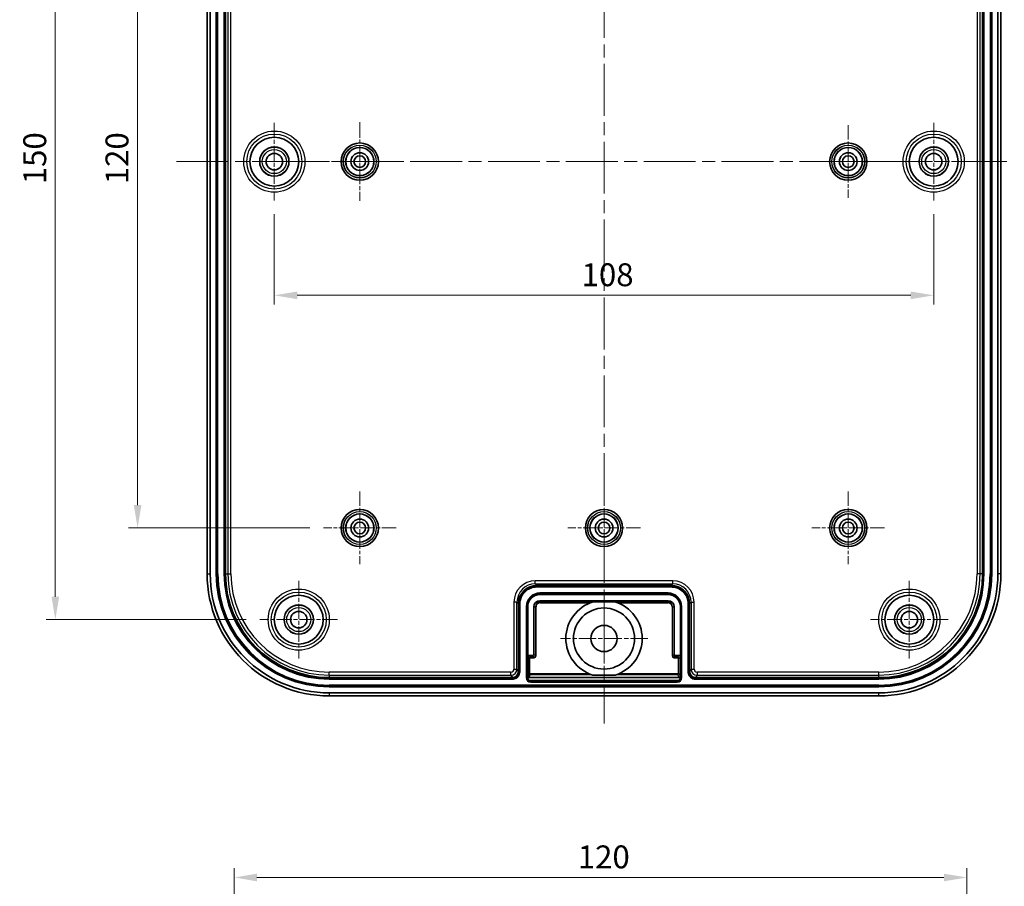
# Model space of a CAD drawing. Units: millimetres. Extents: x 22 to 2984, y 12 to 574.
# Drawn here: x 2702 to 2863, y 290 to 432 of the extents above; entities that cross this region are included whole.
import ezdxf

# ---------------------------------------------------------------- set-up
doc = ezdxf.new("R2010")
doc.units = ezdxf.units.MM
doc.header["$LTSCALE"] = 1.5
doc.linetypes.add('CHAIN', pattern=[0.3543, 0.2362, -0.0295, 0.0591, -0.0295])
doc.layers.get('Defpoints').update_dxf_attribs({"lineweight": 25})
for name, color, linetype, lineweight in [('Center Mark (ISO)', 131, 'Continuous', 18), ('Centerline (ISO)', 131, 'Continuous', 18), ('Dimension (ISO)', 7, 'Continuous', 18), ('Visible (ISO)', 7, 'Continuous', 35), ('Visible Narrow (ISO)', 7, 'Continuous', 25)]:
    doc.layers.add(name, color=color, linetype=linetype, lineweight=lineweight)
doc.styles.add('Note Text (TK)', font='txt')
doc.dimstyles.new('Default - Method 1b (TK)', dxfattribs={"dimscale": 1.5, "dimtxt": 2.5, "dimasz": 2.5, "dimexe": 1, "dimexo": 1.5, "dimgap": 1, "dimtad": 1, "dimtoh": 1, "dimrnd": 1e-08, "dimdsep": 46, "dimtxsty": 'Note Text (TK)', "dimcen": 0.09, "dimdle": 5, "dimclrd": 100, "dimclre": 100, "dimclrt": 7, "dimadec": 1, "dimazin": 1, "dimtfac": 1, "dimtmove": 0, "dimatfit": 3, "dimfxl": 1, "dimtolj": 1, "dimlwd": -1, "dimlwe": -1, "dimarcsym": 0})

# ---------------------------------------------------------------- blocks, each defined once
blk = doc.blocks.new('*D87')
at = {"layer": 'Defpoints', "color": 0}
for p in [(2751.41, 468.85), (2721.47, 348.85), (2751.91, 348.85)]:
    blk.add_point(p, dxfattribs=at)
at = {"layer": 'Dimension (ISO)', "color": 100}
for p, q in [((2749.16, 468.85), (2719.97, 468.85)), ((2721.47, 465.1), (2721.47, 352.6)), ((2749.66, 348.85), (2719.97, 348.85))]:
    blk.add_line(p, q, dxfattribs=at)
for points in [[(2720.84, 465.1), (2722.09, 465.1), (2721.47, 468.85)], [(2720.84, 352.6), (2722.09, 352.6), (2721.47, 348.85)]]:
    blk.add_solid(points, dxfattribs=at)
at = {"layer": 'Dimension (ISO)', "color": 7, "insert": (2718.09, 405.14), "char_height": 3.75, "attachment_point": 4, "rotation": 90, "style": 'Note Text (TK)'}
blk.add_mtext('\\A1;120', dxfattribs=at)
blk = doc.blocks.new('*D88')
at = {"layer": 'Defpoints', "color": 0}
for p in [(2741.51, 483.85), (2707.99, 333.85), (2741.51, 333.85)]:
    blk.add_point(p, dxfattribs=at)
at = {"layer": 'Dimension (ISO)', "color": 100}
for p, q in [((2739.26, 483.85), (2706.49, 483.85)), ((2707.99, 480.1), (2707.99, 337.6)), ((2739.26, 333.85), (2706.49, 333.85))]:
    blk.add_line(p, q, dxfattribs=at)
for points in [[(2707.37, 480.1), (2708.62, 480.1), (2707.99, 483.85)], [(2707.37, 337.6), (2708.62, 337.6), (2707.99, 333.85)]]:
    blk.add_solid(points, dxfattribs=at)
at = {"layer": 'Dimension (ISO)', "color": 7, "insert": (2704.62, 405.14), "char_height": 3.75, "attachment_point": 4, "rotation": 90, "style": 'Note Text (TK)'}
blk.add_mtext('\\A1;150', dxfattribs=at)
blk = doc.blocks.new('*D95')
at = {"layer": 'Defpoints', "color": 0}
for p in [(2857.27, 291.62), (2737.27, 249.78), (2857.27, 249.78)]:
    blk.add_point(p, dxfattribs=at)
at = {"layer": 'Dimension (ISO)', "color": 100}
for p, q in [((2737.27, 252.03), (2737.27, 293.12)), ((2857.27, 252.03), (2857.27, 293.12)), ((2741.02, 291.62), (2853.52, 291.62))]:
    blk.add_line(p, q, dxfattribs=at)
for points in [[(2741.02, 292.24), (2741.02, 290.99), (2737.27, 291.62)], [(2853.52, 292.24), (2853.52, 290.99), (2857.27, 291.62)]]:
    blk.add_solid(points, dxfattribs=at)
at = {"layer": 'Dimension (ISO)', "color": 7, "insert": (2793.56, 294.99), "char_height": 3.75, "attachment_point": 4, "style": 'Note Text (TK)'}
blk.add_mtext('\\A1;120', dxfattribs=at)
blk = doc.blocks.new('*D108')
at = {"layer": 'Defpoints', "color": 0}
for p in [(2743.86, 402.5), (2851.86, 402.5), (2851.86, 386.95)]:
    blk.add_point(p, dxfattribs=at)
at = {"layer": 'Dimension (ISO)', "color": 100}
for p, q in [((2743.86, 400.25), (2743.86, 385.45)), ((2851.86, 400.25), (2851.86, 385.45)), ((2747.61, 386.95), (2848.11, 386.95))]:
    blk.add_line(p, q, dxfattribs=at)
for points in [[(2747.61, 387.57), (2747.61, 386.32), (2743.86, 386.95)], [(2848.11, 387.57), (2848.11, 386.32), (2851.86, 386.95)]]:
    blk.add_solid(points, dxfattribs=at)
at = {"layer": 'Dimension (ISO)', "color": 7, "insert": (2794.18, 390.32), "char_height": 3.75, "attachment_point": 4, "style": 'Note Text (TK)'}
blk.add_mtext('\\A1;108', dxfattribs=at)

msp = doc.modelspace()

# ---------------------------------------------------------------- linework, layer by layer
at = {"layer": 'Center Mark (ISO)', "linetype": 'CHAIN', "ltscale": 7.056067}
for p, q in [((2743.8595, 415.1979), (2743.8595, 402.4979)), ((2851.8595, 415.1979), (2851.8595, 402.4979)), ((2750.2095, 408.8479), (2737.5095, 408.8479)), ((2858.2095, 408.8479), (2845.5095, 408.8479)), ((2747.8595, 340.1979), (2747.8595, 327.4979)), ((2847.8595, 340.1979), (2847.8595, 327.4979)), ((2754.2095, 333.8479), (2741.5095, 333.8479)), ((2854.2095, 333.8479), (2841.5095, 333.8479))]:
    msp.add_line(p, q, dxfattribs=at)
at = {"layer": 'Center Mark (ISO)', "linetype": 'CHAIN', "ltscale": 7.167188}
for p, q in [((2757.8595, 415.2979), (2757.8595, 402.3979)), ((2764.3095, 408.8479), (2751.4095, 408.8479))]:
    msp.add_line(p, q, dxfattribs=at)
at = {"layer": 'Center Mark (ISO)', "linetype": 'CHAIN', "ltscale": 6.611584}
for p, q in [((2837.8595, 414.7979), (2837.8595, 402.8979)), ((2843.8095, 408.8479), (2831.9095, 408.8479)), ((2757.8595, 354.7979), (2757.8595, 342.8979)), ((2797.8595, 354.7979), (2797.8595, 342.8979)), ((2837.8595, 354.7979), (2837.8595, 342.8979)), ((2763.8095, 348.8479), (2751.9095, 348.8479)), ((2803.8095, 348.8479), (2791.9095, 348.8479)), ((2843.8095, 348.8479), (2831.9095, 348.8479))]:
    msp.add_line(p, q, dxfattribs=at)
at = {"layer": 'Center Mark (ISO)', "linetype": 'CHAIN', "ltscale": 7.945033}
for p, q in [((2797.8595, 337.8979), (2797.8595, 323.5979)), ((2805.0095, 330.7479), (2790.7095, 330.7479))]:
    msp.add_line(p, q, dxfattribs=at)
at = {"layer": 'Centerline (ISO)', "linetype": 'CHAIN', "ltscale": 23.990969}
for p, q in [((2797.8595, 501.3479), (2797.8595, 316.8479)), ((2727.8595, 408.8479), (2867.3595, 408.8479))]:
    msp.add_line(p, q, dxfattribs=at)
at = {"layer": 'Visible (ISO)'}
for p, q in [((2732.8595, 476.3479), (2732.8595, 341.3479)), ((2733.3595, 341.3479), (2733.3595, 476.3479)), ((2734.3595, 341.3479), (2734.3595, 476.3479)), ((2735.8595, 341.3479), (2735.8595, 476.3479)), ((2859.8595, 476.3479), (2859.8595, 341.3479)), ((2861.3595, 476.3479), (2861.3595, 341.3479)), ((2862.3595, 476.3479), (2862.3595, 341.3479)), ((2862.8595, 341.3479), (2862.8595, 476.3479)), ((2786.8591, 339.4479), (2808.86, 339.4479)), ((2808.3595, 337.9479), (2787.3595, 337.9479)), ((2783.8595, 325.3479), (2783.8595, 336.4483)), ((2785.3595, 335.9479), (2785.3595, 327.7479)), ((2786.3595, 328.1478), (2786.3595, 335.9479)), ((2787.3595, 336.9479), (2808.3595, 336.9479)), ((2796.0774, 336.7384), (2799.6416, 336.7384)), ((2809.3595, 335.9479), (2809.3595, 328.1478)), ((2810.3595, 327.7479), (2810.3595, 335.9479)), ((2811.8595, 336.4483), (2811.8595, 325.3479)), ((2785.3595, 327.7479), (2785.3595, 324.5479)), ((2785.5595, 327.9479), (2786.1596, 327.9479)), ((2809.5595, 327.9479), (2810.1596, 327.9479)), ((2810.3595, 324.5479), (2810.3595, 327.7479)), ((2782.8594, 324.3479), (2752.8595, 324.3479)), ((2785.3595, 324.5479), (2785.3595, 324.3479)), ((2810.1596, 324.3479), (2785.5594, 324.3479)), ((2799.6736, 324.7669), (2796.0455, 324.7669)), ((2810.3595, 324.3479), (2810.3595, 324.5479)), ((2842.8595, 324.3479), (2812.8597, 324.3479)), ((2842.8595, 322.8479), (2752.8595, 322.8479)), ((2785.8595, 323.8479), (2809.8595, 323.8479)), ((2842.8595, 321.8479), (2752.8595, 321.8479)), ((2752.8595, 321.3479), (2842.8595, 321.3479))]:
    msp.add_line(p, q, dxfattribs=at)
for centre, radius in [((2743.8595, 408.8479), 4), ((2851.8595, 408.8479), 4), ((2743.8595, 408.8479), 2.4), ((2757.8595, 408.8479), 3.05), ((2837.8595, 408.8479), 3.05), ((2851.8595, 408.8479), 2.4), ((2743.8595, 408.8479), 1.35), ((2757.8595, 408.8479), 2.3), ((2757.8595, 408.8479), 1.45), ((2757.8595, 408.8479), 0.95), ((2837.8595, 408.8479), 2.3), ((2837.8595, 408.8479), 1.45), ((2837.8595, 408.8479), 0.95), ((2851.8595, 408.8479), 1.35), ((2757.8595, 348.8479), 3.05), ((2797.8595, 348.8479), 3.05), ((2837.8595, 348.8479), 3.05), ((2757.8595, 348.8479), 2.3), ((2757.8595, 348.8479), 1.45), ((2797.8595, 348.8479), 2.3), ((2797.8595, 348.8479), 1.45), ((2837.8595, 348.8479), 2.3), ((2837.8595, 348.8479), 1.45), ((2757.8595, 348.8479), 0.95), ((2797.8595, 348.8479), 0.95), ((2837.8595, 348.8479), 0.95), ((2747.8595, 333.8479), 4), ((2847.8595, 333.8479), 4), ((2747.8595, 333.8479), 2.4), ((2797.8595, 330.7479), 5), ((2847.8595, 333.8479), 2.4), ((2747.8595, 333.8479), 1.35), ((2847.8595, 333.8479), 1.35), ((2797.8595, 330.7479), 2.15)]:
    msp.add_circle(centre, radius, dxfattribs=at)
for centre, radius, start, end in [((2752.8595, 341.3479), 20, 180, 270), ((2752.8595, 341.3479), 19.5, 180, 270), ((2752.8595, 341.3479), 18.5, 180, 270), ((2752.8595, 341.3479), 17, 180, 270), ((2842.8595, 341.3479), 17, 270, 0), ((2842.8595, 341.3479), 18.5, 270, 0), ((2842.8595, 341.3479), 19.5, 270, 0), ((2842.8595, 341.3479), 20, 270, 0), ((2787.3595, 335.9479), 2, 90, 180), ((2808.3595, 335.9479), 2, 0, 90), ((2787.3595, 335.9479), 1, 90, 180), ((2797.8595, 330.7479), 6.25, 106.567138, 253.127327), ((2797.8595, 330.7479), 6.25, 286.872673, 73.432862), ((2808.3595, 335.9479), 1, 0, 90), ((2785.8595, 324.3479), 0.5, 180, 270), ((2809.8595, 324.3479), 0.5, 270, 0)]:
    msp.add_arc(centre, radius, start, end, dxfattribs=at)
for centre, major_axis, ratio, start_param, end_param in [((2786.86, 336.4474), (-2.122, 2.122), 0.99969546, 5.49793944, 7.06843118), ((2808.8591, 336.4474), (2.122, 2.122), 0.99969546, 5.49793944, 7.06843118), ((2785.5596, 327.7478), (-0.1415, 0.1415), 0.99969546, 5.49793944, 7.06843118), ((2786.1595, 328.1479), (0.1415, -0.1415), 0.99969546, 5.49793944, 7.06843118), ((2809.5596, 328.1479), (-0.1415, -0.1415), 0.99969546, 5.49793944, 7.06843118), ((2810.1595, 327.7478), (0.1415, 0.1415), 0.99969546, 5.49793944, 7.06843118), ((2782.8429, 325.3479), (0.4948, 0.8691), 0.99970166, 3.6595727, 5.22985589), ((2782.8594, 325.3479), (1.0002, 0), 0.9998477, 4.71238898, 6.28318531), ((2785.5596, 324.548), (-0.0895, -0.179), 0.9992388, 5.17621932, 6.74640657), ((2810.1595, 324.548), (0.0895, -0.179), 0.9992388, 5.81996405, 7.39015129), ((2812.8597, 325.3479), (-1.0002, 0), 0.9998477, 0, 1.57079633), ((2812.8761, 325.3479), (-0.4948, 0.8691), 0.99970166, 1.05332941, 2.62361261)]:
    msp.add_ellipse(centre, major_axis=major_axis, ratio=ratio, start_param=start_param, end_param=end_param, dxfattribs=at)
at = {"layer": 'Visible Narrow (ISO)'}
for p, q in [((2734.5213, 476.3479), (2734.5213, 341.3479)), ((2734.6198, 341.3479), (2734.6198, 476.3479)), ((2735.5993, 476.3479), (2735.5993, 341.3479)), ((2735.6978, 341.3479), (2735.6978, 476.3479)), ((2736.2583, 476.3479), (2736.2583, 341.3479)), ((2736.7581, 341.3479), (2736.7581, 476.3479)), ((2858.961, 476.3479), (2858.961, 341.3479)), ((2859.4607, 341.3479), (2859.4607, 476.3479)), ((2860.0213, 476.3479), (2860.0213, 341.3479)), ((2860.1198, 341.3479), (2860.1198, 476.3479)), ((2861.0993, 476.3479), (2861.0993, 341.3479)), ((2861.1978, 341.3479), (2861.1978, 476.3479)), ((2732.8595, 341.3479), (2733.3595, 341.3479)), ((2734.3595, 341.3479), (2734.5213, 341.3479)), ((2734.5213, 341.3479), (2734.6198, 341.3479)), ((2735.5993, 341.3479), (2735.6978, 341.3479)), ((2735.8595, 341.3479), (2735.6978, 341.3479)), ((2735.8595, 341.3479), (2736.2583, 341.3479)), ((2736.2583, 341.3479), (2736.7581, 341.3479)), ((2859.4607, 341.3479), (2858.961, 341.3479)), ((2859.8595, 341.3479), (2859.4607, 341.3479)), ((2859.8595, 341.3479), (2860.0213, 341.3479)), ((2860.1198, 341.3479), (2860.0213, 341.3479)), ((2861.1978, 341.3479), (2861.0993, 341.3479)), ((2861.3595, 341.3479), (2861.1978, 341.3479)), ((2862.8595, 341.3479), (2862.3595, 341.3479)), ((2809.1132, 340.2011), (2786.6058, 340.2011)), ((2786.6058, 339.7011), (2786.6058, 340.2011)), ((2786.6058, 339.7011), (2809.1132, 339.7011)), ((2786.8591, 339.4479), (2786.6058, 339.7011)), ((2808.86, 339.2861), (2786.8591, 339.2861)), ((2786.8591, 339.2861), (2786.8591, 339.1876)), ((2786.8591, 339.1876), (2808.86, 339.1876)), ((2809.1132, 339.7011), (2808.86, 339.4479)), ((2808.86, 339.4479), (2808.86, 339.2861)), ((2808.86, 339.1876), (2808.86, 339.2861)), ((2809.1132, 339.7011), (2809.1132, 340.2011)), ((2808.3595, 338.2081), (2787.3595, 338.2081)), ((2787.3595, 338.2081), (2787.3595, 338.1096)), ((2787.3595, 337.9479), (2787.3595, 338.1096)), ((2787.3595, 338.1096), (2808.3595, 338.1096)), ((2808.3595, 338.1096), (2808.3595, 338.2081)), ((2808.3595, 337.9479), (2808.3595, 338.1096)), ((2783.1064, 336.7016), (2783.1064, 325.7464)), ((2783.6063, 336.7016), (2783.1064, 336.7016)), ((2783.6063, 325.7464), (2783.6063, 336.7016)), ((2783.6063, 336.7016), (2783.8595, 336.4483)), ((2783.8595, 336.4483), (2784.0213, 336.4483)), ((2784.0213, 336.4483), (2784.0213, 325.3479)), ((2784.1198, 336.4483), (2784.0213, 336.4483)), ((2784.1198, 325.3479), (2784.1198, 336.4483)), ((2785.0993, 335.9479), (2785.1978, 335.9479)), ((2785.0993, 335.9479), (2785.0993, 324.3479)), ((2785.3595, 335.9479), (2785.1978, 335.9479)), ((2785.1978, 324.3479), (2785.1978, 335.9479)), ((2786.3595, 335.9479), (2786.6196, 335.9479)), ((2786.7196, 335.9479), (2786.6196, 335.9479)), ((2786.6196, 335.9479), (2786.6196, 327.8877)), ((2786.7196, 327.8877), (2786.7196, 335.9479)), ((2787.3595, 336.6878), (2787.3595, 336.9479)), ((2787.3595, 336.5878), (2787.3595, 336.6878)), ((2795.9152, 336.6878), (2787.3595, 336.6878)), ((2787.3595, 336.5878), (2795.6329, 336.5878)), ((2808.3595, 336.6878), (2799.8038, 336.6878)), ((2800.0862, 336.5878), (2808.3595, 336.5878)), ((2808.3595, 336.9479), (2808.3595, 336.6878)), ((2808.3595, 336.5878), (2808.3595, 336.6878)), ((2808.9994, 335.9479), (2809.0994, 335.9479)), ((2808.9994, 335.9479), (2808.9994, 327.8877)), ((2809.0994, 327.8877), (2809.0994, 335.9479)), ((2809.0994, 335.9479), (2809.3595, 335.9479)), ((2810.3595, 335.9479), (2810.5213, 335.9479)), ((2810.5213, 335.9479), (2810.5213, 324.3479)), ((2810.6198, 335.9479), (2810.5213, 335.9479)), ((2810.6198, 324.3479), (2810.6198, 335.9479)), ((2811.5993, 336.4483), (2811.6978, 336.4483)), ((2811.5993, 336.4483), (2811.5993, 325.3479)), ((2811.6978, 325.3479), (2811.6978, 336.4483)), ((2811.8595, 336.4483), (2812.1128, 336.7016)), ((2812.1128, 336.7016), (2812.6127, 336.7016)), ((2812.1128, 336.7016), (2812.1128, 325.7464)), ((2812.6127, 325.7464), (2812.6127, 336.7016)), ((2785.3595, 327.7479), (2785.6196, 327.4878)), ((2785.8196, 327.6878), (2785.5595, 327.9479)), ((2785.7196, 327.4878), (2785.6196, 327.4878)), ((2785.6196, 327.4878), (2785.6196, 325.0683)), ((2785.7196, 325.0683), (2785.7196, 327.4878)), ((2785.8196, 327.5878), (2785.8196, 327.6878)), ((2786.4197, 327.6878), (2785.8196, 327.6878)), ((2785.8196, 327.5878), (2786.4197, 327.5878)), ((2786.1596, 327.9479), (2786.4197, 327.6878)), ((2786.6196, 327.8877), (2786.3595, 328.1478)), ((2786.4197, 327.5878), (2786.4197, 327.6878)), ((2786.7196, 327.8877), (2786.6196, 327.8877)), ((2808.9994, 327.8877), (2809.0994, 327.8877)), ((2809.3595, 328.1478), (2809.0994, 327.8877)), ((2809.2994, 327.6878), (2809.5595, 327.9479)), ((2809.2994, 327.5878), (2809.2994, 327.6878)), ((2809.8994, 327.6878), (2809.2994, 327.6878)), ((2809.2994, 327.5878), (2809.8994, 327.5878)), ((2810.1596, 327.9479), (2809.8994, 327.6878)), ((2809.8994, 327.5878), (2809.8994, 327.6878)), ((2809.9994, 327.4878), (2810.0994, 327.4878)), ((2809.9994, 327.4878), (2809.9994, 325.0683)), ((2810.0994, 327.4878), (2810.3595, 327.7479)), ((2810.0994, 325.0683), (2810.0994, 327.4878)), ((2782.6065, 325.2465), (2752.8595, 325.2465)), ((2752.8595, 324.7467), (2752.8595, 325.2465)), ((2752.8595, 324.7467), (2782.6065, 324.7467)), ((2752.8595, 324.7467), (2752.8595, 324.3479)), ((2752.8595, 324.3479), (2752.8595, 324.1861)), ((2782.8594, 324.1861), (2752.8595, 324.1861)), ((2752.8595, 324.0876), (2752.8595, 324.1861)), ((2782.6065, 324.7467), (2782.6065, 325.2465)), ((2782.6065, 324.7467), (2782.8432, 324.3479)), ((2782.8594, 324.3479), (2782.8594, 324.1861)), ((2782.8594, 324.0876), (2782.8594, 324.1861)), ((2783.1064, 325.7464), (2783.6063, 325.7464)), ((2783.8428, 325.3479), (2783.6063, 325.7464)), ((2783.8595, 325.3479), (2783.8428, 325.3479)), ((2784.1198, 325.3479), (2784.0213, 325.3479)), ((2785.0993, 324.3479), (2785.1978, 324.3479)), ((2785.3595, 324.3479), (2785.1978, 324.3479)), ((2785.6196, 325.0683), (2785.3595, 324.5479)), ((2785.5594, 324.3479), (2785.8196, 324.8683)), ((2785.7196, 325.0683), (2785.6196, 325.0683)), ((2795.4808, 324.9683), (2785.8196, 324.9683)), ((2785.8196, 324.9683), (2785.8196, 324.8683)), ((2785.8196, 324.8683), (2795.7398, 324.8683)), ((2799.9793, 324.8683), (2809.8995, 324.8683)), ((2809.8995, 324.9683), (2800.2383, 324.9683)), ((2809.8995, 324.9683), (2809.8995, 324.8683)), ((2809.8995, 324.8683), (2810.1596, 324.3479)), ((2809.9994, 325.0683), (2810.0994, 325.0683)), ((2810.3595, 324.5479), (2810.0994, 325.0683)), ((2810.3595, 324.3479), (2810.5213, 324.3479)), ((2810.6198, 324.3479), (2810.5213, 324.3479)), ((2811.5993, 325.3479), (2811.6978, 325.3479)), ((2811.8595, 325.3479), (2811.6978, 325.3479)), ((2811.8763, 325.3479), (2811.8595, 325.3479)), ((2812.1128, 325.7464), (2811.8763, 325.3479)), ((2812.1128, 325.7464), (2812.6127, 325.7464)), ((2842.8595, 324.1861), (2812.8597, 324.1861)), ((2812.8597, 324.0876), (2812.8597, 324.1861)), ((2812.8759, 324.3479), (2813.1125, 324.7467)), ((2842.8595, 325.2465), (2813.1125, 325.2465)), ((2813.1125, 325.2465), (2813.1125, 324.7467)), ((2813.1125, 324.7467), (2842.8595, 324.7467)), ((2842.8595, 324.7467), (2842.8595, 325.2465)), ((2842.8595, 324.3479), (2842.8595, 324.7467)), ((2842.8595, 324.3479), (2842.8595, 324.1861)), ((2842.8595, 324.0876), (2842.8595, 324.1861)), ((2752.8595, 324.0876), (2782.8594, 324.0876)), ((2752.8595, 323.1081), (2752.8595, 323.0096)), ((2842.8595, 323.1081), (2752.8595, 323.1081)), ((2752.8595, 322.8479), (2752.8595, 323.0096)), ((2752.8595, 323.0096), (2842.8595, 323.0096)), ((2785.8595, 323.8479), (2785.8595, 323.6861)), ((2809.8595, 323.6861), (2785.8595, 323.6861)), ((2785.8595, 323.5876), (2785.8595, 323.6861)), ((2785.8595, 323.5876), (2809.8595, 323.5876)), ((2809.8595, 323.8479), (2809.8595, 323.6861)), ((2809.8595, 323.5876), (2809.8595, 323.6861)), ((2812.8597, 324.0876), (2842.8595, 324.0876)), ((2842.8595, 323.0096), (2842.8595, 323.1081)), ((2842.8595, 322.8479), (2842.8595, 323.0096)), ((2752.8595, 321.8479), (2752.8595, 321.3479)), ((2842.8595, 321.3479), (2842.8595, 321.8479))]:
    msp.add_line(p, q, dxfattribs=at)
for centre, radius in [((2743.8595, 408.8479), 5.0067), ((2743.8595, 408.8479), 4.507), ((2851.8595, 408.8479), 5.0067), ((2851.8595, 408.8479), 4.507), ((2757.8595, 408.8479), 3.0479), ((2757.8595, 408.8479), 2.6979), ((2757.8595, 408.8479), 2.6757), ((2837.8595, 408.8479), 3.0479), ((2837.8595, 408.8479), 2.6979), ((2837.8595, 408.8479), 2.6757), ((2743.8595, 408.8479), 2.3675), ((2743.8595, 408.8479), 1.968), ((2757.8595, 408.8479), 2.3257), ((2837.8595, 408.8479), 2.3257), ((2851.8595, 408.8479), 2.3675), ((2851.8595, 408.8479), 1.968), ((2757.8595, 348.8479), 3.0479), ((2797.8595, 348.8479), 3.0479), ((2837.8595, 348.8479), 3.0479), ((2757.8595, 348.8479), 2.6979), ((2757.8595, 348.8479), 2.6757), ((2757.8595, 348.8479), 2.3257), ((2797.8595, 348.8479), 2.6979), ((2797.8595, 348.8479), 2.6757), ((2797.8595, 348.8479), 2.3257), ((2837.8595, 348.8479), 2.6979), ((2837.8595, 348.8479), 2.6757), ((2837.8595, 348.8479), 2.3257), ((2747.8595, 333.8479), 5.0067), ((2847.8595, 333.8479), 5.0067), ((2747.8595, 333.8479), 4.507), ((2847.8595, 333.8479), 4.507), ((2747.8595, 333.8479), 2.3675), ((2747.8595, 333.8479), 1.968), ((2847.8595, 333.8479), 2.3675), ((2847.8595, 333.8479), 1.968)]:
    msp.add_circle(centre, radius, dxfattribs=at)
for centre, radius, start, end in [((2752.8595, 341.3479), 18.3382, 180, 270), ((2752.8595, 341.3479), 18.2398, 180, 270), ((2752.8595, 341.3479), 17.2602, 180, 270), ((2752.8595, 341.3479), 17.1618, 180, 270), ((2752.8595, 341.3479), 16.6012, 180, 270), ((2752.8595, 341.3479), 16.1014, 180, 270), ((2842.8595, 341.3479), 16.1014, 270, 0), ((2842.8595, 341.3479), 16.6012, 270, 0), ((2842.8595, 341.3479), 17.1618, 270, 0), ((2842.8595, 341.3479), 18.3382, 270, 0), ((2842.8595, 341.3479), 17.2602, 270, 0), ((2842.8595, 341.3479), 18.2398, 270, 0), ((2787.3595, 335.9479), 2.2602, 90, 180), ((2787.3595, 335.9479), 2.1618, 90, 180), ((2808.3595, 335.9479), 2.2602, 0, 90), ((2808.3595, 335.9479), 2.1618, 0, 90), ((2787.3595, 335.9479), 0.7399, 90, 180), ((2787.3595, 335.9479), 0.6399, 90, 180), ((2808.3595, 335.9479), 0.7399, 0, 90), ((2808.3595, 335.9479), 0.6399, 0, 90), ((2785.8196, 327.4878), 0.2, 90.008727, 179.991273), ((2809.8994, 327.4878), 0.2, 0.008727, 89.991273), ((2782.6063, 325.7467), 1, 270.014701, 359.985295), ((2785.8595, 324.3479), 0.7602, 180, 270), ((2785.8595, 324.3479), 0.6618, 180, 270), ((2785.8196, 325.0683), 0.2, 180.017459, 269.982548), ((2809.8595, 324.3479), 0.6618, 270, 0), ((2809.8595, 324.3479), 0.7602, 270, 0), ((2809.8994, 325.0683), 0.2, 270.017452, 359.982541), ((2813.1128, 325.7467), 1, 180.014705, 269.985299)]:
    msp.add_arc(centre, radius, start, end, dxfattribs=at)
for centre, major_axis, ratio, start_param, end_param in [((2786.6069, 336.7005), (-2.4756, 2.4756), 0.99969546, 5.49793944, 7.06843118), ((2786.6069, 336.7005), (-2.1222, 2.1222), 0.999594, 5.49793944, 7.06843118), ((2809.1122, 336.7005), (2.4756, 2.4756), 0.99969546, 5.49793944, 7.06843118), ((2809.1122, 336.7005), (2.1222, 2.1222), 0.999594, 5.49793944, 7.06843118), ((2785.8196, 327.4878), (-0.0707, 0.0707), 0.99969546, 5.49793944, 7.06843118), ((2786.4196, 327.8878), (0.1415, -0.1415), 0.99939115, 5.49793944, 7.06843118), ((2786.4196, 327.8878), (0.2122, -0.2122), 0.99969546, 5.49793944, 7.06843118), ((2809.2995, 327.8878), (-0.2122, -0.2122), 0.99969546, 5.49793944, 7.06843118), ((2809.2995, 327.8878), (-0.1415, -0.1415), 0.99939115, 5.49793944, 7.06843118), ((2809.8994, 327.4878), (0.0707, 0.0707), 0.99969546, 5.49793944, 7.06843118), ((2782.6063, 325.7467), (0.2553, -0.4302), 0.99941565, 5.74783599, 7.31811923), ((2785.8196, 325.0683), (-0.0447, -0.0895), 0.9992388, 5.17621932, 6.74640657), ((2809.8994, 325.0683), (0.0447, -0.0895), 0.9992388, 5.81996405, 7.39015129), ((2813.1128, 325.7467), (-0.2553, -0.4302), 0.99941565, 5.24825139, 6.81853463)]:
    msp.add_ellipse(centre, major_axis=major_axis, ratio=ratio, start_param=start_param, end_param=end_param, dxfattribs=at)
for points, knots in [([(2786.8591, 339.2861), (2786.6748, 339.2861), (2786.4906, 339.2681), (2786.0206, 339.1754), (2785.7404, 339.073), (2785.1475, 338.7442), (2784.8507, 338.4896), (2784.3108, 337.7929), (2784.1121, 337.3175), (2784.0296, 336.6993), (2784.0213, 336.5738), (2784.0213, 336.4483)], [0, 0, 0, 0, 0.053350681, 0.053350681, 0.13871177, 0.13871177, 0.249681186, 0.249681186, 0.393941426, 0.393941426, 0.430280012, 0.430280012, 0.430280012, 0.430280012]), ([(2784.1198, 336.4483), (2784.1198, 336.5695), (2784.1278, 336.6906), (2784.2074, 337.2873), (2784.3992, 337.7462), (2784.9204, 338.4188), (2785.2069, 338.6645), (2785.7793, 338.9819), (2786.0497, 339.0808), (2786.5034, 339.1703), (2786.6812, 339.1876), (2786.8591, 339.1876)], [-0.430280012, -0.430280012, -0.430280012, -0.430280012, -0.393941426, -0.393941426, -0.249681186, -0.249681186, -0.13871177, -0.13871177, -0.053350681, -0.053350681, 0, 0, 0, 0]), ([(2811.6978, 336.4483), (2811.6978, 336.6326), (2811.6798, 336.8168), (2811.5871, 337.2868), (2811.4846, 337.567), (2811.1558, 338.1599), (2810.9013, 338.4567), (2810.2046, 338.9966), (2809.7291, 339.1953), (2809.1109, 339.2778), (2808.9855, 339.2861), (2808.86, 339.2861)], [0, 0, 0, 0, 0.053350681, 0.053350681, 0.13871177, 0.13871177, 0.249681186, 0.249681186, 0.393941426, 0.393941426, 0.430280012, 0.430280012, 0.430280012, 0.430280012]), ([(2808.86, 339.1876), (2808.9811, 339.1876), (2809.1022, 339.1796), (2809.699, 339.1), (2810.1579, 338.9082), (2810.8304, 338.387), (2811.0762, 338.1005), (2811.3936, 337.5281), (2811.4924, 337.2577), (2811.5819, 336.804), (2811.5993, 336.6262), (2811.5993, 336.4483)], [-0.430280012, -0.430280012, -0.430280012, -0.430280012, -0.393941426, -0.393941426, -0.249681186, -0.249681186, -0.13871177, -0.13871177, -0.053350681, -0.053350681, 0, 0, 0, 0]), ([(2784.0213, 325.3479), (2784.0213, 325.2725), (2784.0139, 325.1971), (2783.976, 325.0047), (2783.9341, 324.8901), (2783.7995, 324.6474), (2783.6953, 324.5259), (2783.4103, 324.3049), (2783.2157, 324.2235), (2782.9625, 324.1896), (2782.911, 324.1861), (2782.8594, 324.1861)], [0, 0, 0, 0, 0.024536615, 0.024536615, 0.063795198, 0.063795198, 0.114831356, 0.114831356, 0.181178362, 0.181178362, 0.197962325, 0.197962325, 0.197962325, 0.197962325]), ([(2782.8594, 324.0876), (2782.9153, 324.0876), (2782.9713, 324.0914), (2783.2459, 324.1282), (2783.4569, 324.2165), (2783.7662, 324.4562), (2783.8792, 324.588), (2784.0251, 324.8513), (2784.0706, 324.9756), (2784.1118, 325.1843), (2784.1198, 325.2661), (2784.1198, 325.3479)], [-0.197962325, -0.197962325, -0.197962325, -0.197962325, -0.181178362, -0.181178362, -0.114831356, -0.114831356, -0.063795198, -0.063795198, -0.024536615, -0.024536615, 0, 0, 0, 0]), ([(2811.5993, 325.3479), (2811.5993, 325.2921), (2811.603, 325.2364), (2811.6396, 324.9619), (2811.7279, 324.7507), (2811.9677, 324.4414), (2812.0996, 324.3283), (2812.3629, 324.1823), (2812.4873, 324.1368), (2812.696, 324.0956), (2812.7779, 324.0876), (2812.8597, 324.0876)], [-0.197962324, -0.197962324, -0.197962324, -0.197962324, -0.181243037, -0.181243037, -0.114872347, -0.114872347, -0.063817971, -0.063817971, -0.024545373, -0.024545373, 0, 0, 0, 0]), ([(2812.8597, 324.1861), (2812.7843, 324.1861), (2812.7088, 324.1935), (2812.5164, 324.2314), (2812.4017, 324.2734), (2812.1589, 324.408), (2812.0374, 324.5122), (2811.8163, 324.7974), (2811.735, 324.9921), (2811.7012, 325.2451), (2811.6978, 325.2965), (2811.6978, 325.3479)], [0, 0, 0, 0, 0.024545373, 0.024545373, 0.063817971, 0.063817971, 0.114872347, 0.114872347, 0.181243037, 0.181243037, 0.197962324, 0.197962324, 0.197962324, 0.197962324])]:
    msp.add_open_spline(points, degree=3, knots=knots, dxfattribs=at)
for points in [[(2786.8591, 339.4479), (2786.8591, 339.394), (2786.8591, 339.34), (2786.8591, 339.2861)], [(2811.8595, 336.4483), (2811.8056, 336.4483), (2811.7517, 336.4483), (2811.6978, 336.4483)], [(2783.8595, 325.3479), (2783.9134, 325.3479), (2783.9674, 325.3479), (2784.0213, 325.3479)], [(2812.8597, 324.3479), (2812.8597, 324.294), (2812.8597, 324.24), (2812.8597, 324.1861)]]:
    msp.add_open_spline(points, degree=3, dxfattribs=at)

# ---------------------------------------------------------------- dimensions: what is measured, and where the dimension line sits
at = {"layer": 'Dimension (ISO)', "color": 100}
for base, p1, p2, angle, picture, middle in [((2707.9906, 333.8479), (2741.5095, 483.8479), (2741.5095, 333.8479), 90, '*D88', (2707.9906, 408.8479)), ((2721.4685, 348.8479), (2751.4095, 468.8479), (2751.9095, 348.8479), 90, '*D87', (2721.4685, 408.8479)), ((2851.8595, 386.9462), (2743.8595, 402.4979), (2851.8595, 402.4979), 180, '*D108', (2797.8595, 386.9462)), ((2857.2683, 291.6163), (2737.2683, 249.7786), (2857.2683, 249.7786), 180, '*D95', (2797.2683, 291.6163))]:
    dim = msp.add_linear_dim(base=base, p1=p1, p2=p2, angle=angle, dimstyle='Default - Method 1b (TK)', override={"dimtoh": 0, "dimdec": 2, "dimtp": 0, "dimtm": 0, "dimtdec": 2, "dimtofl": 0, "dimatfit": 1}, dxfattribs=at)
    dim.commit()
    dim.dimension.update_dxf_attribs({"geometry": picture, "text_midpoint": middle, "dimtype": 160})

doc.saveas('drawing.dxf')
